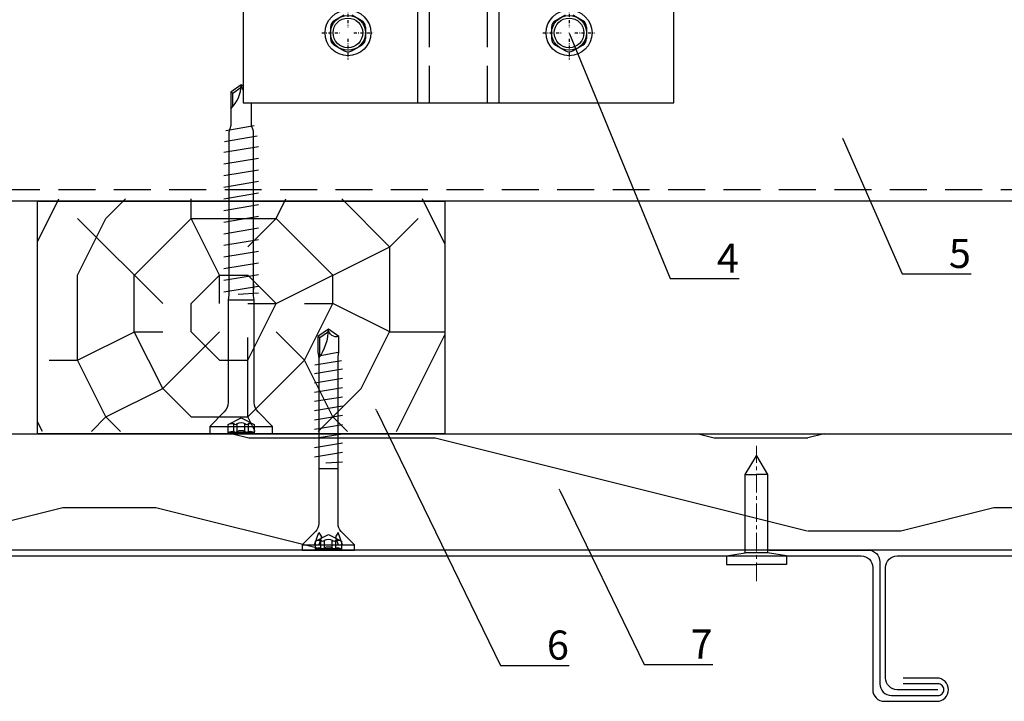
# Model space of a CAD drawing. Units: millimetres. Extents: x -358390 to -165483, y 96743 to 207920.
# Drawn here: x -180568 to -180399, y 201613 to 201730 of the extents above; entities that cross this region are included whole.
import ezdxf
from ezdxf import colors
from ezdxf.entities.mleader import LeaderData, LeaderLine
from ezdxf.math import Vec2, Vec3

# ---------------------------------------------------------------- set-up
doc = ezdxf.new("R2010")
doc.units = ezdxf.units.MM
doc.set_wipeout_variables(frame=1)
for name, pattern in [('CENTER', [50.8, 31.75, -6.35, 6.35, -6.35]), ('DASHDOT', [1.026316, 0.513158, -0.256579, 0, -0.256579]), ('STRICHPUNKT', [1, 0.5, -0.25, 0, -0.25]), ('VERDECKT', [9.525, 6.35, -3.175])]:
    doc.linetypes.add(name, pattern=pattern)
doc.layers.add('3-2', color=252, linetype='STRICHPUNKT', lineweight=18)
for name, color, linetype in [('GIP-Bauseits', 8, 'Continuous'), ('GIP-DIM-0', 12, 'Continuous'), ('GIP-Profile', 51, 'Continuous')]:
    doc.layers.add(name, color=color, linetype=linetype)
doc.styles.get("Standard").update_dxf_attribs({"font": 'calibri.ttf'})

# ---------------------------------------------------------------- blocks, each defined once
blk = doc.blocks.new('Holzschraube kurz')
at = {"linetype": 'ByBlock'}
blk.add_lwpolyline([(1.65, -4.54, -0.198912), (2.21, -3.19), (4.5, -0.9), (4.5, 0), (-4.5, 0), (-4.5, -0.9), (-2.21, -3.19, -0.198912), (-1.65, -4.54), (-1.65, -9.56), (-1.65, -33.2), (-1.8, -34), (-1.8, -36.74), (0, -38), (1.8, -36.74), (1.8, -34), (1.65, -33.03), (1.65, -9.56)], format="xyb", close=True, dxfattribs=at)
for points in [[(2.25, 0), (2.25, -1.53), (0, -2.66), (-2.25, -1.53), (-2.25, 0)], [(2.25, -0.25), (-2.25, -0.25)], [(-1.28, -0.41), (-1.28, -1.69)], [(-0.66, -0.41), (-0.66, -1.69)], [(0.66, -0.41), (0.66, -1.69)], [(1.28, -0.41), (1.28, -1.69)]]:
    blk.add_lwpolyline(points)
for points in [[(4.5, -0.9), (-4.5, -0.9)], [(-2.4, -0.9), (-1.65, -3), (-1.22, -2.25), (-1.65, -0.9)], [(2.4, -0.9), (1.65, -3), (1.22, -2.25), (1.65, -0.9)], [(0.43, -14.97), (-2.4, -15.18)], [(1.65, -14), (-1.65, -14)], [(-2.4, -16.77), (2.4, -15.98)], [(-2.4, -18.36), (2.4, -17.57)], [(-2.4, -19.95), (2.4, -19.16)], [(-2.4, -21.54), (2.4, -20.75)], [(-2.4, -23.13), (2.4, -22.34)], [(-2.4, -24.72), (2.4, -23.93)], [(-2.4, -26.31), (2.4, -25.52)], [(-2.4, -27.9), (2.4, -27.11)], [(-2.4, -29.49), (2.4, -28.7)], [(-2.4, -31.08), (2.4, -30.29)], [(2.32, -31.83), (-2.24, -32.58)], [(1.34, -33.47), (-1.64, -34)], [(1.45, -33.31), (1.45, -36.56), (0.01, -37.56)], [(1.45, -36.56), (1.8, -36.74)]]:
    blk.add_lwpolyline(points, dxfattribs=at)
for points in [[(2.25, -0.25, -0.159232), (1.28, -0.41, 0.5), (0.66, -0.41, -0.238095), (-0.66, -0.41, 0.5), (-1.28, -0.41, -0.159232), (-2.25, -0.25)], [(2.25, -1.53, -0.159232), (1.28, -1.69, 0.5), (0.66, -1.69, -0.238095), (-0.66, -1.69, 0.5), (-1.28, -1.69, -0.159232), (-2.25, -1.53)]]:
    blk.add_lwpolyline(points, format="xyb")
for points in [[(1.65, -33.03, 0.161781), (0, -38)], [(-1.8, -36.74, -0.520567), (0, -38)]]:
    blk.add_lwpolyline(points, format="xyb", dxfattribs=at)
blk = doc.blocks.new('Schraubee')
at = {"linetype": 'ByBlock'}
blk.add_lwpolyline([(2.24, 23), (2.1, 23.71), (2.1, 25.71), (2.1, 24.81), (2.1, 52), (1.8, 53), (1.8, 58.74), (0, 60), (-1.8, 58.74), (-1.8, 53), (-2.1, 51.81), (-2.1, 23.81), (-2.24, 23), (-2.24, 11.63), (-2.24, 5.37, -0.198912), (-2.91, 3.75), (-5.4, 1.26), (-5.4, 0), (5.4, 0), (5.4, 1.26), (2.91, 3.75, -0.198912), (2.24, 5.37), (2.24, 11.63)], format="xyb", close=True, dxfattribs=at)
for points in [[(-1.8, 55.87, 0.208449), (0, 60)], [(1.8, 58.74, -0.520567), (0, 60)]]:
    blk.add_lwpolyline(points, format="xyb", dxfattribs=at)
for points in [[(-1.45, 56.23), (-1.45, 58.56), (-0.02, 59.56)], [(-1.45, 58.56), (-1.8, 58.74)], [(-2.64, 52.12), (2.21, 53)], [(-2.88, 50.26), (2.76, 51.19)], [(3, 49.33), (-3, 48.33)], [(3, 47.33), (-3, 46.33)], [(3, 45.33), (-3, 44.33)], [(3, 43.33), (-3, 42.33)], [(3, 41.33), (-3, 40.33)], [(3, 39.33), (-3, 38.33)], [(3, 37.33), (-3, 36.33)], [(3, 35.33), (-3, 34.33)], [(3, 33.33), (-3, 32.33)], [(3, 31.33), (-3, 30.33)], [(3, 29.33), (-3, 28.33)], [(3, 27.33), (-3, 26.33)], [(3, 25.33), (-3, 24.33)], [(-0.52, 23.97), (3, 24.23)], [(-2.24, 23), (2.24, 23)], [(-5.4, 1.26), (5.4, 1.26)]]:
    blk.add_lwpolyline(points, dxfattribs=at)
for points in [[(-2.25, 0), (-2.25, 1.6), (0, 2.72), (2.25, 1.6), (2.25, 0)], [(-1.28, 0.41), (-1.28, 1.76)], [(-0.66, 0.41), (-0.66, 1.76)], [(0.66, 0.41), (0.66, 1.76)], [(1.28, 0.41), (1.28, 1.76)], [(-2.25, 0.25), (2.25, 0.25)]]:
    blk.add_lwpolyline(points)
for points in [[(-2.25, 1.6, -0.159232), (-1.28, 1.76, 0.5), (-0.66, 1.76, -0.238095), (0.66, 1.76, 0.5), (1.28, 1.76, -0.159232), (2.25, 1.6)], [(-2.25, 0.25, -0.159232), (-1.28, 0.41, 0.5), (-0.66, 0.41, -0.238095), (0.66, 0.41, 0.5), (1.28, 0.41, -0.159232), (2.25, 0.25)]]:
    blk.add_lwpolyline(points, format="xyb")
blk = doc.blocks.new('_Dot')
blk.add_hatch(color=0).paths.add_polyline_path([(-0.5, 0, 1), (0.5, 0, 1)])
at = {"color": 0}
blk.add_line((-1, 0), (-0.5, 0), dxfattribs=at)
blk = doc.blocks.new('Nagel')
for p, q in [((-1.5, 5.16), (-2, 1.9)), ((-1.5, 5.16), (0, 5.16)), ((0, 5.16), (0, 0)), ((-18.67, 0), (-15.49, 1.91)), ((-15.51, 1.9), (-2, 1.9)), ((-15.49, 1.91), (-15.49, 0.01)), ((-2, 1.9), (-2, -1.92)), ((-15.49, -1.91), (-18.67, 0)), ((-15.49, -1.91), (-15.49, 0.01)), ((0, -5.16), (0, 0)), ((-2, -1.92), (-15.48, -1.92)), ((-1.5, -5.16), (-2, -1.9)), ((-1.5, -5.16), (0, -5.16)), ((-1.5, -5.16), (0, -5.16))]:
    blk.add_line(p, q)
at = {"layer": '3-2', "linetype": 'CENTER', "ltscale": 0.1}
blk.add_line((2.82, 0), (-20.42, 0), dxfattribs=at)
blk = doc.blocks.new('Isolink FP-250')
at = {"color": 7, "linetype": 'Continuous', "true_color": 0xffffff}
blk.add_wipeout([(-169392.43, 205614.57), (-169332.43, 205614.57), (-169332.43, 205540.57), (-169392.43, 205540.57), (-169392.43, 205569.58), (-169460.89, 205569.65), (-169460.89, 205564.54), (-169505.89, 205564.54), (-169505.89, 205590.59), (-169460.89, 205590.59), (-169460.88, 205585.5), (-169392.43, 205585.58)], dxfattribs=at)
at = {"linetype": 'DASHDOT'}
for p, q in [((-169344.43, 205597.58), (-169344.43, 205600.98)), ((-169344.43, 205597.58), (-169344.43, 205600.98)), ((-169348.84, 205596.57), (-169345.4, 205596.57)), ((-169348.84, 205596.57), (-169345.4, 205596.57)), ((-169343.38, 205596.57), (-169339.87, 205596.57)), ((-169343.38, 205596.57), (-169339.87, 205596.57)), ((-169344.43, 205592.08), (-169344.43, 205595.35)), ((-169344.43, 205592.08), (-169344.43, 205595.35)), ((-169344.43, 205559.58), (-169344.43, 205562.98)), ((-169344.43, 205559.58), (-169344.43, 205562.98)), ((-169348.84, 205558.57), (-169345.4, 205558.57)), ((-169348.84, 205558.57), (-169345.4, 205558.57)), ((-169343.38, 205558.57), (-169339.87, 205558.57)), ((-169343.38, 205558.57), (-169339.87, 205558.57)), ((-169344.43, 205554.08), (-169344.43, 205557.35)), ((-169344.43, 205554.08), (-169344.43, 205557.35))]:
    blk.add_line(p, q, dxfattribs=at)
at = {"linetype": 'Continuous'}
for p, q in [((-169345.42, 205599.57), (-169343.44, 205599.57)), ((-169345.42, 205599.57), (-169343.44, 205599.57)), ((-169347.52, 205597.21), (-169346.53, 205598.93)), ((-169347.52, 205597.21), (-169346.53, 205598.93)), ((-169341.33, 205597.21), (-169342.33, 205598.93)), ((-169341.33, 205597.21), (-169342.33, 205598.93)), ((-169346.53, 205594.21), (-169347.52, 205595.93)), ((-169346.53, 205594.21), (-169347.52, 205595.93)), ((-169342.33, 205594.21), (-169341.33, 205595.93)), ((-169342.33, 205594.21), (-169341.33, 205595.93)), ((-169345.42, 205593.57), (-169343.44, 205593.57)), ((-169345.42, 205593.57), (-169343.44, 205593.57)), ((-169347.52, 205559.21), (-169346.53, 205560.93)), ((-169347.52, 205559.21), (-169346.53, 205560.93)), ((-169345.42, 205561.57), (-169343.44, 205561.57)), ((-169345.42, 205561.57), (-169343.44, 205561.57)), ((-169341.33, 205559.21), (-169342.33, 205560.93)), ((-169341.33, 205559.21), (-169342.33, 205560.93)), ((-169346.53, 205556.21), (-169347.52, 205557.93)), ((-169346.53, 205556.21), (-169347.52, 205557.93)), ((-169342.33, 205556.21), (-169341.33, 205557.93)), ((-169342.33, 205556.21), (-169341.33, 205557.93)), ((-169345.42, 205555.57), (-169343.44, 205555.57)), ((-169345.42, 205555.57), (-169343.44, 205555.57))]:
    blk.add_line(p, q, dxfattribs=at)
at = {"color": 0}
for p, q in [((-169332.43, 205584.57), (-169392.43, 205584.57)), ((-169332.43, 205570.57), (-169392.43, 205570.57))]:
    blk.add_line(p, q, dxfattribs=at)
at = {"color": 253, "linetype": 'VERDECKT'}
for p, q in [((-169332.43, 205582.57), (-169392.43, 205582.57)), ((-169332.43, 205572.57), (-169392.43, 205572.57))]:
    blk.add_line(p, q, dxfattribs=at)
at = {"color": 0}
blk.add_lwpolyline([(-169332.43, 205614.57), (-169392.43, 205614.57), (-169392.43, 205540.57), (-169332.43, 205540.57)], close=True, dxfattribs=at)
at = {"linetype": 'Continuous'}
for centre, radius in [((-169344.43, 205596.57), 3.94), ((-169344.43, 205596.57), 3.94), ((-169344.43, 205596.57), 3), ((-169344.43, 205596.57), 3), ((-169344.43, 205596.57), 2.55), ((-169344.43, 205596.57), 2.55), ((-169344.43, 205558.57), 3.94), ((-169344.43, 205558.57), 3.94), ((-169344.43, 205558.57), 3), ((-169344.43, 205558.57), 3), ((-169344.43, 205558.57), 2.55), ((-169344.43, 205558.57), 2.55)]:
    blk.add_circle(centre, radius, dxfattribs=at)
for centre in [(-169344.43, 205596.57), (-169344.43, 205558.57)]:
    blk.add_circle(centre, 2.55)
for centre, start, end in [((-169345.42, 205598.29), 90, 150), ((-169345.42, 205598.29), 90, 150), ((-169343.44, 205598.29), 30, 90), ((-169343.44, 205598.29), 30, 90), ((-169342.44, 205596.57), 330, 30), ((-169342.44, 205596.57), 330, 30), ((-169345.42, 205594.85), 210, 270), ((-169345.42, 205594.85), 210, 270), ((-169343.44, 205594.85), 270, 330), ((-169343.44, 205594.85), 270, 330), ((-169345.42, 205560.29), 90, 150), ((-169345.42, 205560.29), 90, 150), ((-169343.44, 205560.29), 30, 90), ((-169343.44, 205560.29), 30, 90), ((-169342.44, 205558.57), 330, 30), ((-169342.44, 205558.57), 330, 30), ((-169345.42, 205556.85), 210, 270), ((-169345.42, 205556.85), 210, 270), ((-169343.44, 205556.85), 270, 330), ((-169343.44, 205556.85), 270, 330)]:
    blk.add_arc(centre, 1.28, start, end, dxfattribs=at)

msp = doc.modelspace()

# ---------------------------------------------------------------- linework, layer by layer
at = {"layer": 'GIP-Bauseits'}
msp.add_lwpolyline([(-180565.193, 201698.612), (-180495.193, 201698.612), (-180495.193, 201658.612), (-180565.193, 201658.612)], close=True, dxfattribs=at)
msp.add_lwpolyline([(-180704.472, 201658.612), (-179665.026, 201658.612), (-179665.026, 201638.612), (-180704.472, 201638.612)], dxfattribs=at)
for points in [[(-180439.446, 201638.612), (-180422.446, 201638.612, -0.4142136), (-180420.446, 201636.612), (-180420.446, 201615.612, 0.4142136), (-180418.446, 201613.612), (-180410.446, 201613.612, 0.4142136), (-180409.446, 201614.612, 0.4142136), (-180410.446, 201615.612), (-180416.446, 201615.612)], [(-180571.655, 201637.612), (-180423.655, 201637.612, -0.4142136), (-180421.655, 201635.612), (-180421.655, 201614.612, 0.4142136), (-180419.655, 201612.612), (-180410.655, 201612.612, 0.4142136), (-180408.655, 201614.612), (-180408.655, 201614.612, 0.4142136), (-180410.655, 201616.612), (-180416.446, 201616.612)], [(-180410.446, 201614.612), (-180417.446, 201614.612, -0.4142136), (-180419.446, 201616.612), (-180419.446, 201635.612, -0.4142136), (-180417.446, 201637.612), (-180269.446, 201637.612)]]:
    msp.add_lwpolyline(points, format="xyb", dxfattribs=at)
at = {"layer": 'GIP-Profile', "linetype": 'VERDECKT'}
msp.add_line((-180704.472, 201700.612), (-179665.026, 201700.612), dxfattribs=at)
at = {"layer": 'GIP-Profile'}
msp.add_lwpolyline([(-179665.026, 201698.612), (-180474.472, 201698.612), (-180704.472, 201698.612), (-180704.472, 201748.612), (-180674.472, 201748.612), (-179665.026, 201748.612)], close=True, dxfattribs=at)

# ---------------------------------------------------------------- block references
at = {"layer": 'GIP-Bauseits'}
msp.add_blockref('Schraubee', (-180530.193, 201658.612), dxfattribs=at)
for name, p, rotation in [('Holzschraube kurz', (-180515.193, 201638.612), 180), ('Nagel', (-180441.655, 201636.112), 270)]:
    msp.add_blockref(name, p, dxfattribs=dict(at, rotation=rotation))

# ---------------------------------------------------------------- next in the draw order: block references
at = {"rotation": 270}
msp.add_blockref('Isolink FP-250', (-386070.408, 32383.087), dxfattribs=at)

# ---------------------------------------------------------------- next in the draw order: leaders
at = {"layer": 'GIP-DIM-0'}
ml = msp.add_multileader_mtext('Standard', dxfattribs=at)
ml.set_content('5', color=142)
ml.set_leader_properties(color=256, linetype='ByLayer', lineweight=-1)
ml.set_arrow_properties(name='DOT')
ml.build(insert=Vec2(0, 0))
ml.multileader.update_dxf_attribs({"text_left_attachment_type": 6, "text_right_attachment_type": 6, "dogleg_length": 2, "arrow_head_size": 0.2, "scale": 2})
ctx = ml.context
ctx.base_point, ctx.scale, ctx.char_height, ctx.arrow_head_size, ctx.landing_gap_size, ctx.plane_origin = Vec3(-180412.577, 201686.108), 2, 5, 0.2, 4, Vec3(-172806.031, 205854.139)
ctx.left_attachment, ctx.right_attachment = 6, 6
notes = []
notes.append((ctx, [(1, (1, 1, 0), (-180416.577, 201686.108), (1, 0), 4, [(0, [(-180426.797, 201709.388)], 0, [])])]))
ctx.mtext.insert, ctx.mtext.flow_direction = Vec3(-180408.577, 201692.108), 5
ctx.mtext.has_bg_fill, ctx.mtext.bg_color, ctx.mtext.bg_scale_factor, ctx.mtext.bg_transparency, ctx.mtext.use_window_bg_color = 1, -1027028792, 1.5, 0, 1
ml = msp.add_multileader_mtext('Standard', dxfattribs=at)
ml.set_content('6', color=142)
ml.set_leader_properties(color=256, linetype='ByLayer', lineweight=-1)
ml.set_arrow_properties(name='DOT')
ml.build(insert=Vec2(0, 0))
ml.multileader.update_dxf_attribs({"text_left_attachment_type": 6, "text_right_attachment_type": 6, "dogleg_length": 2, "arrow_head_size": 0.2, "scale": 2})
ctx = ml.context
ctx.base_point, ctx.scale, ctx.char_height, ctx.arrow_head_size, ctx.landing_gap_size, ctx.plane_origin = Vec3(-180481.653, 201618.778), 2, 5, 0.2, 4, Vec3(-172875.107, 205811.023)
ctx.left_attachment, ctx.right_attachment = 6, 6
notes.append((ctx, [(1, (1, 1, 0), (-180485.653, 201618.778), (1, 0), 4, [(0, [(-180507.04, 201662.81)], 0, [])])]))
ctx.mtext.insert, ctx.mtext.flow_direction = Vec3(-180477.653, 201624.778), 5
ctx.mtext.has_bg_fill, ctx.mtext.bg_color, ctx.mtext.bg_scale_factor, ctx.mtext.bg_transparency, ctx.mtext.use_window_bg_color = 1, -1027028792, 1.5, 0, 1
for ctx, leaders in notes:
    for number, flags, end, landing, length, lines in leaders:
        leader = LeaderData()
        leader.index, (leader.has_last_leader_line, leader.has_dogleg_vector, leader.attachment_direction) = number, flags
        leader.last_leader_point, leader.dogleg_vector, leader.dogleg_length = Vec3(end), Vec3(landing), length
        for number, points, colour, breaks in lines:
            line = LeaderLine()
            line.index, line.vertices, line.color, line.breaks = number, Vec3.list(points), colors.encode_raw_color(colour), breaks
            leader.lines.append(line)
        ctx.leaders.append(leader)

# ---------------------------------------------------------------- next in the draw order: hatches: boundary and pattern name
at = {"layer": 'GIP-Bauseits'}
h = msp.add_hatch(dxfattribs=at)
h.set_pattern_fill('TRONCO', color=256, style=0, pattern_type=2)
h.set_pattern_definition([(360, (-182498.62, 200457.3), (97.5, 97.5), [29.25, -68.25]), (360, (-182498.62, 200462.17), (97.5, 97.5), [29.25, -68.25]), (360, (-182493.74, 200471.92), (97.5, 97.5), [19.5, -78]), (360, (-182488.87, 200481.67), (97.5, 97.5), [14.625, -82.875]), (360, (-182488.87, 200491.42), (97.5, 97.5), [9.75, -87.75]), (360, (-182513.24, 200501.17), (97.5, 97.5), [4.875, -24.375, 4.875, -63.375]), (360, (-182498.62, 200506.05), (97.5, 97.5), [4.875, -39, 14.625, -39]), (360, (-182479.12, 200510.92), (97.5, 97.5), [4.875, -4.875, 4.875, -82.875]), (360, (-182483.99, 200515.8), (97.5, 97.5), [4.875, -92.625]), (360, (-182488.87, 200525.55), (97.5, 97.5), [14.625, -82.875]), (360, (-182488.87, 200535.3), (97.5, 97.5), [19.5, -78]), (360, (-182493.74, 200545.05), (97.5, 97.5), [24.375, -29.25, 4.875, -39]), (90, (-182532.74, 200486.55), (-97.5, 97.5), [4.875, -9.75, 24.375, -58.5]), (90, (-182527.87, 200496.3), (-97.5, 97.5), [4.875, -4.875, 14.625, -73.125]), (90, (-182522.99, 200535.3), (-97.5, 97.5), [9.75, -87.75]), (90, (-182518.12, 200496.3), (-97.5, 97.5), [19.5, -29.25, 4.875, -43.875]), (90, (-182513.24, 200549.92), (-97.5, 97.5), [4.875, -92.625]), (90, (-182508.37, 200501.17), (-97.5, 97.5), [14.625, -82.875]), (90, (-182498.62, 200506.05), (-97.5, 97.5), [9.75, -87.75]), (90, (-182488.87, 200506.05), (-97.5, 97.5), [4.875, -14.625, 14.625, -63.375]), (90, (-182483.99, 200510.92), (-97.5, 97.5), [4.875, -92.625]), (90, (-182479.12, 200491.42), (-97.5, 97.5), [13.65, -83.85]), (90, (-182474.24, 200471.92), (-97.5, 97.5), [9.75, -87.75]), (90, (-182464.49, 200510.92), (-97.5, 97.5), [4.875, -92.625]), (90, (-182454.74, 200506.05), (-97.5, 97.5), [14.625, -82.875]), (90, (-182444.99, 200506.05), (-97.5, 97.5), [14.625, -82.875]), (45, (-182459.616, 200467.05), (3e-14, 97.5), [6.8942, -6.8942, 6.8942, -117.2031]), (45, (-182479.116, 200491.42), (3e-14, 97.5), [13.7884, -124.0974]), (45, (-182518.116, 200540.17), (3e-14, 97.5), [13.7884, -124.0974]), (45, (-182498.616, 200515.8), (3e-14, 97.5), [13.7884, -124.0974]), (45, (-182493.74, 200496.3), (3e-14, 97.5), [13.7884, -124.0974]), (45, (-182464.49, 200476.8), (3e-14, 97.5), [13.7884, -124.0974]), (45, (-182474.24, 200481.67), (3e-14, 97.5), [20.683, -117.203]), (45, (-182503.49, 200525.55), (3e-14, 97.5), [6.8942, -130.9916]), (45, (-182508.366, 200535.3), (3e-14, 97.5), [6.8942, -130.9916]), (45, (-182469.366, 200535.3), (3e-14, 97.5), [6.8942, -130.9916]), (45, (-182508.366, 200486.55), (3e-14, 97.5), [6.8942, -130.9916]), (45, (-182454.74, 200520.67), (3e-14, 97.5), [6.8942, -130.9916]), (45, (-182488.866, 200510.92), (3e-14, 97.5), [6.8942, -130.9916]), (45, (-182479.116, 200520.67), (3e-14, 97.5), [6.8942, -130.9916]), (135, (-182483.99, 200501.17), (-97.5, 3e-14), [6.8942, -6.8942, 20.6829, -103.4145]), (135, (-182469.366, 200501.17), (-97.5, 3e-14), [6.8942, -130.9916]), (135, (-182469.366, 200467.05), (-97.5, 3e-14), [6.8942, -130.9916]), (135, (-182488.866, 200491.42), (-97.5, 3e-14), [6.8942, -130.9916]), (135, (-182474.24, 200510.92), (-97.5, 3e-14), [6.8942, -130.9916]), (135, (-182498.616, 200486.55), (-97.5, 3e-14), [6.8942, -130.9916]), (135, (-182459.616, 200486.55), (-97.5, 3e-14), [6.8942, -130.9916]), (135, (-182527.866, 200457.3), (-97.5, 3e-14), [6.8942, -130.9916]), (135, (-182522.99, 200462.17), (-97.5, 3e-14), [13.7884, -124.0974]), (135, (-182518.116, 200467.05), (-97.5, 3e-14), [13.7884, -124.0974]), (135, (-182508.366, 200467.05), (-97.5, 3e-14), [13.7884, -124.0974]), (135, (-182503.49, 200476.8), (-97.5, 3e-14), [13.7884, -124.0974]), (135, (-182464.49, 200515.8), (-97.5, 3e-14), [13.7884, -124.0974]), (135, (-182444.99, 200467.05), (-97.5, 3e-14), [13.7884, -124.0974]), (135, (-182440.116, 200545.05), (-97.5, 3e-14), [13.7884, -124.0974]), (135, (-182440.116, 200535.3), (-97.5, 3e-14), [13.7884, -124.0974]), (135, (-182449.866, 200530.42), (-97.5, 3e-14), [13.7884, -124.0974]), (135, (-182518.116, 200530.42), (-97.5, 3e-14), [20.683, -117.203]), (135, (-182454.74, 200520.67), (-97.5, 3e-14), [20.683, -117.203]), (26.565, (-182508.366, 200549.923), (97.5, 4e-08), [10.9005, -207.116]), (26.565, (-182508.366, 200501.173), (97.5, 4e-08), [10.9005, -207.116]), (26.565, (-182498.616, 200530.423), (97.5, 4e-08), [10.9005, -207.116]), (26.565, (-182469.366, 200462.173), (97.5, 4e-08), [10.9005, -207.116]), (26.565, (-182474.24, 200471.923), (97.5, 4e-08), [10.9005, -207.116]), (26.565, (-182503.49, 200491.423), (97.5, 4e-08), [10.9005, -207.116]), (26.565, (-182503.49, 200540.173), (97.5, 4e-08), [10.9005, -207.116]), (26.565, (-182474.24, 200510.923), (97.5, 4e-08), [21.801, -196.2156]), (63.435, (-182474.24, 200525.55), (5e-09, 97.5), [10.9005, -207.116]), (63.435, (-182459.616, 200496.3), (5e-09, 97.5), [10.9005, -207.116]), (63.435, (-182508.366, 200515.8), (5e-09, 97.5), [10.9005, -207.116]), (63.435, (-182527.866, 200520.673), (5e-09, 97.5), [10.9005, -207.116]), (63.435, (-182469.366, 200501.173), (5e-09, 97.5), [10.9005, -207.116]), (63.435, (-182479.116, 200501.173), (5e-09, 97.5), [10.9005, -207.116]), (63.435, (-182518.116, 200515.8), (5e-09, 97.5), [21.801, -196.2156]), (63.435, (-182444.99, 200481.673), (5e-09, 97.5), [21.801, -196.2156]), (63.435, (-182454.74, 200486.55), (5e-09, 97.5), [21.801, -196.2156]), (116.565, (-182532.74, 200471.923), (-4e-08, 97.5), [10.9005, -207.116]), (116.565, (-182532.74, 200525.55), (-4e-08, 97.5), [10.9005, -207.116]), (116.565, (-182513.24, 200457.3), (-4e-08, 97.5), [10.9005, -207.116]), (116.565, (-182522.99, 200545.05), (-4e-08, 97.5), [10.9005, -207.116]), (116.565, (-182513.24, 200486.55), (-4e-08, 97.5), [10.9005, -207.116]), (116.565, (-182493.74, 200496.3), (-4e-08, 97.5), [10.9005, -207.116]), (116.565, (-182483.99, 200515.8), (-4e-08, 97.5), [10.9005, -207.116]), (116.565, (-182527.866, 200476.8), (3e-05, 97.5), [10.9005, -207.116]), (116.565, (-182503.49, 200491.423), (-4e-08, 97.5), [10.9005, -207.116]), (116.565, (-182474.24, 200481.673), (-4e-08, 97.5), [10.9005, -207.116]), (116.565, (-182464.49, 200491.423), (-4e-08, 97.5), [10.9005, -207.116]), (116.565, (-182444.99, 200520.673), (-4e-08, 97.5), [10.9005, -207.116]), (116.565, (-182518.116, 200549.923), (-4e-08, 97.5), [10.9005, -207.116]), (116.565, (-182532.74, 200545.05), (-4e-08, 97.5), [21.801, -196.2156]), (116.565, (-182518.116, 200476.8), (-4e-08, 97.5), [21.801, -196.2156]), (153.435, (-182532.74, 200462.173), (-97.5, 5e-09), [10.9005, -207.116]), (153.435, (-182449.866, 200457.3), (-97.5, 5e-09), [10.9005, -207.116]), (153.435, (-182454.74, 200506.05), (-97.5, 5e-09), [10.9005, -207.116]), (153.435, (-182493.74, 200471.923), (-97.5, 5e-09), [10.9005, -207.116]), (153.435, (-182498.616, 200462.173), (-97.5, 5e-09), [10.9005, -207.116]), (153.435, (-182488.866, 200481.673), (-97.5, 5e-09), [10.9005, -207.116]), (153.435, (-182459.616, 200540.173), (-97.5, 5e-09), [10.9005, -207.116]), (153.435, (-182449.866, 200545.05), (-97.5, 5e-09), [21.801, -196.2156])])
h.paths.add_polyline_path([(-180495.193, 201698.981), (-180565.193, 201698.981), (-180565.193, 201658.981), (-180495.193, 201658.981)])

# ---------------------------------------------------------------- next in the draw order: leaders
at = {"layer": 'GIP-DIM-0'}
ml = msp.add_multileader_mtext('Standard', dxfattribs=at)
ml.set_content('4', color=142)
ml.set_leader_properties(color=256, linetype='ByLayer', lineweight=-1)
ml.set_arrow_properties(name='DOT')
ml.build(insert=Vec2(0, 0))
ml.multileader.update_dxf_attribs({"text_left_attachment_type": 6, "text_right_attachment_type": 6, "dogleg_length": 2, "arrow_head_size": 0.2, "scale": 2})
ctx = ml.context
ctx.base_point, ctx.scale, ctx.char_height, ctx.arrow_head_size, ctx.landing_gap_size, ctx.plane_origin = Vec3(-180452.444, 201685.31), 2, 5, 0.2, 4, Vec3(-172844.672, 205852.829)
ctx.left_attachment, ctx.right_attachment = 6, 6
notes = []
notes.append((ctx, [(1, (1, 1, 0), (-180456.444, 201685.31), (1, 0), 4, [(0, [(-180473.841, 201727.516)], 0, [])])]))
ctx.mtext.insert, ctx.mtext.flow_direction = Vec3(-180448.444, 201691.31), 5
ctx.mtext.has_bg_fill, ctx.mtext.bg_color, ctx.mtext.bg_scale_factor, ctx.mtext.bg_transparency, ctx.mtext.use_window_bg_color = 1, -1027028792, 1.5, 0, 1
ml = msp.add_multileader_mtext('Standard', dxfattribs=at)
ml.set_content('7', color=142)
ml.set_leader_properties(color=256, linetype='ByLayer', lineweight=-1)
ml.set_arrow_properties(name='DOT')
ml.build(insert=Vec2(0, 0))
ml.multileader.update_dxf_attribs({"text_left_attachment_type": 6, "text_right_attachment_type": 6, "dogleg_length": 2, "arrow_head_size": 0.2, "scale": 2})
ctx = ml.context
ctx.base_point, ctx.scale, ctx.char_height, ctx.arrow_head_size, ctx.landing_gap_size, ctx.plane_origin = Vec3(-180456.965, 201618.961), 2, 5, 0.2, 4, Vec3(-172850.418, 205811.207)
ctx.left_attachment, ctx.right_attachment = 6, 6
notes.append((ctx, [(1, (1, 1, 0), (-180460.965, 201618.961), (1, 0), 4, [(0, [(-180475.543, 201649.051)], 0, [])])]))
ctx.mtext.insert, ctx.mtext.flow_direction = Vec3(-180452.965, 201624.961), 5
ctx.mtext.has_bg_fill, ctx.mtext.bg_color, ctx.mtext.bg_scale_factor, ctx.mtext.bg_transparency, ctx.mtext.use_window_bg_color = 1, -1027028792, 1.5, 0, 1
for ctx, leaders in notes:
    for number, flags, end, landing, length, lines in leaders:
        leader = LeaderData()
        leader.index, (leader.has_last_leader_line, leader.has_dogleg_vector, leader.attachment_direction) = number, flags
        leader.last_leader_point, leader.dogleg_vector, leader.dogleg_length = Vec3(end), Vec3(landing), length
        for number, points, colour, breaks in lines:
            line = LeaderLine()
            line.index, line.vertices, line.color, line.breaks = number, Vec3.list(points), colors.encode_raw_color(colour), breaks
            leader.lines.append(line)
        ctx.leaders.append(leader)

# ---------------------------------------------------------------- next in the draw order: hatches: boundary and pattern name
at = {"layer": 'GIP-Bauseits'}
h = msp.add_hatch(dxfattribs=at)
h.set_pattern_fill('LEGNO1', color=256, scale=80, style=0, pattern_type=2)
h.set_pattern_definition([(360, (-363088.94, 401337.8), (4e-14, 160), [32, -48, 16, -64]), (360, (-362976.94, 401341.8), (4e-14, 160), [32, -128]), (360, (-362992.94, 401349.8), (4e-14, 160), [16, -144]), (360, (-363080.94, 401353.8), (4e-14, 160), [8, -112, 8, -32]), (360, (-363024.94, 401361.8), (4e-14, 160), [32, -48, 8, -72]), (360, (-363064.94, 401365.8), (4e-14, 160), [24, -136]), (360, (-363024.94, 401369.8), (4e-14, 160), [48, -112]), (360, (-363072.94, 401373.8), (4e-14, 160), [32, -128]), (360, (-363008.94, 401377.8), (4e-14, 160), [80, -80]), (360, (-363056.94, 401385.8), (4e-14, 160), [16, -48, 32, -64]), (360, (-362944.94, 401389.8), (4e-14, 160), [32, -128]), (360, (-362976.94, 401393.8), (4e-14, 160), [16, -144]), (360, (-363008.94, 401397.8), (4e-14, 160), [16, -144]), (360, (-363088.94, 401401.8), (4e-14, 160), [32, -128]), (360, (-363008.94, 401405.8), (4e-14, 160), [32, -128]), (360, (-363008.94, 401413.8), (4e-14, 160), [32, -32, 32, -64]), (360, (-363040.94, 401421.8), (4e-14, 160), [16, -80, 32, -32]), (360, (-363008.94, 401425.8), (4e-14, 160), [48, -112]), (360, (-363008.94, 401433.8), (4e-14, 160), [32, -128]), (360, (-363072.94, 401437.8), (4e-14, 160), [48, -64, 16, -32]), (360, (-363072.94, 401445.8), (4e-14, 160), [80, -80]), (360, (-362976.94, 401449.8), (4e-14, 160), [16, -144]), (360, (-363024.94, 401453.8), (4e-14, 160), [32, -128]), (360, (-363056.94, 401457.8), (4e-14, 160), [16, -64, 16, -64]), (360, (-363072.94, 401461.8), (4e-14, 160), [16, -48, 32, -64]), (360, (-363040.94, 401465.8), (4e-14, 160), [16, -80, 16, -48]), (360, (-363008.94, 401469.8), (4e-14, 160), [48, -112]), (360, (-363072.94, 401477.8), (4e-14, 160), [32, -128]), (360, (-362992.94, 401481.8), (4e-14, 160), [16, -144]), (360, (-362960.94, 401485.8), (4e-14, 160), [16, -144]), (14.036243, (-362976.944, 401349.796), (160, -6e-09), [16.48, -643.21688]), (14.036243, (-362960.944, 401385.796), (160, -6e-09), [16.48, -643.21688]), (14.036243, (-362976.944, 401481.796), (160, -6e-09), [16.48, -643.21688]), (14.036243, (-363024.944, 401421.796), (160, -6e-09), [16.48, -643.21688]), (14.036243, (-362992.944, 401445.796), (160, -6e-09), [16.48, -643.21688]), (14.036243, (-362976.944, 401433.796), (160, -6e-09), [16.48, -643.21688]), (14.036243, (-363056.944, 401461.796), (160, -6e-09), [16.48, -643.21688]), (14.036243, (-362992.944, 401453.796), (160, -6e-09), [16.48, -643.21688]), (14.036243, (-362960.944, 401393.796), (160, -6e-09), [32.96, -626.73688]), (14.036243, (-362976.944, 401405.796), (160, -6e-09), [32.96, -626.73688]), (14.036243, (-362976.944, 401413.796), (160, -6e-09), [32.96, -626.73688]), (165.963757, (-363024.944, 401361.796), (-160, -6e-09), [16.48, -32.96, 16.48, -593.776884]), (165.963757, (-363056.944, 401385.796), (-160, -6e-09), [16.48, -643.21688]), (165.963757, (-363056.944, 401457.796), (-160, -6e-09), [32.96, -626.73688]), (194.036243, (-362976.944, 401341.796), (-160, 6e-09), [16.48, -643.21688]), (345.963757, (-362944.944, 401341.796), (160, 6e-09), [16.48, -643.21688]), (345.963757, (-362992.944, 401397.796), (160, 6e-09), [16.48, -643.21688]), (345.963757, (-362960.944, 401425.796), (160, 6e-09), [16.48, -643.21688]), (345.963757, (-363024.944, 401437.796), (160, 6e-09), [16.48, -643.21688]), (345.963757, (-363040.944, 401457.796), (160, 6e-09), [16.48, -643.21688]), (345.963757, (-363024.944, 401465.796), (160, 6e-09), [16.48, -643.21688]), (345.963757, (-363024.944, 401437.796), (160, 6e-09), [16.48, -643.21688]), (345.963757, (-362976.944, 401461.796), (160, 6e-09), [65.92, -593.77688]), (345.963757, (-363072.944, 401353.796), (160, 6e-09), [65.92, -593.77688]), (345.963757, (-363056.944, 401365.796), (160, 6e-09), [65.92, -593.77688]), (345.963757, (-363040.944, 401373.796), (160, 6e-09), [16.48, -32.96, 32.96, -577.296884]), (345.963757, (-363040.944, 401385.796), (160, 6e-09), [32.96, -32.96, 32.96, -560.816884]), (345.963757, (-363056.944, 401401.796), (160, 6e-09), [65.92, -593.77688]), (345.963757, (-363072.944, 401413.796), (160, 6e-09), [65.92, -593.77688]), (345.963757, (-363072.944, 401421.796), (160, 6e-09), [65.92, -593.77688]), (345.963757, (-362960.944, 401469.796), (160, 6e-09), [16.48, -643.21688]), (345.963768, (-362944.944, 401485.796), (160, 3.1e-05), [32.96, -626.73688]), (345.963768, (-363040.944, 401477.796), (160, 3.1e-05), [32.96, -626.73688]), (345.963758, (-363056.944, 401337.796), (160, 3e-06), [65.92, -593.77688]), (345.963758, (-362960.944, 401449.796), (160, 3e-06), [49.44, -610.25688]), (345.963758, (-362944.944, 401437.796), (160, 3e-06), [98.88, -560.81688])])
h.paths.add_polyline_path([(-179665.026, 201658.612), (-180704.472, 201658.612), (-180704.472, 201638.612), (-179665.026, 201638.612)])

doc.saveas('drawing.dxf')
